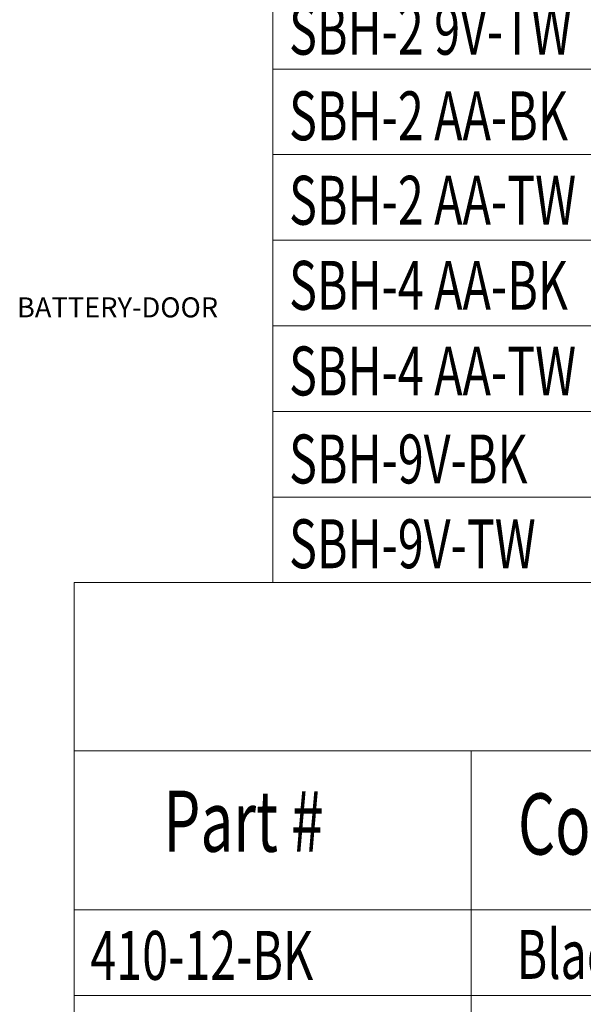
# Model space of a CAD drawing. Extents: x -151 to 1633, y -784 to 447.
# Drawn here: x 1131 to 1232, y -422 to -245 of the extents above; entities that cross this region are included whole.
import ezdxf

# ---------------------------------------------------------------- set-up
doc = ezdxf.new("R2010")
doc.units = 0
doc.header["$LTSCALE"] = 1.21
doc.header["$MEASUREMENT"] = 0
doc.layers.get('0').update_dxf_attribs({"linetype": 'CONTINUOUS', "lineweight": 9})
doc.layers.add('DIM', color=4, linetype='CONTINUOUS', lineweight=9)
doc.layers.add('dimension', color=3, linetype='CONTINUOUS', lineweight=9)
doc.styles.get("Standard").update_dxf_attribs({"font": 'Vrinda.ttf'})
doc.styles.add('TXT', font='txt.shx', dxfattribs={"width": 0.7, "height": 5.8, "bigfont": 'bigfont.shx'})

# ---------------------------------------------------------------- blocks, each defined once
blk = doc.blocks.new('small')
at = {"color": 7, "linetype": 'Continuous'}
for p, q in [((0, 82.756), (-215.349, 82.756)), ((-215.349, 82.756), (-215.349, 0)), ((0, 69), (-215.349, 69)), ((-182.856, 69), (-182.856, 0)), ((-161.931, 56), (-215.349, 56)), ((-161.931, 49), (-215.349, 49))]:
    blk.add_line(p, q, dxfattribs=at)
at = {"layer": 'DIM', "style": 'TXT', "width": 0.7}
for s, height, p in [('Part #', 5, (-208.028, 60.746)), ('Color', 5, (-179.036, 60.516)), ('410-12-BK', 4, (-214.015, 50.269)), ('Black', 4, (-179.146, 50.351))]:
    blk.add_text(s, height=height, dxfattribs=at).set_placement(p)
blk = doc.blocks.new('BATTERY')
at = {"color": 7, "linetype": 'Continuous'}
for p, q in [((0, 77), (-120.454, 77)), ((-120.454, 77), (-120.454, 0)), ((0, 77), (0, 0)), ((0, 63), (-120.454, 63)), ((-77.904, 63), (-77.904, 0)), ((-22.86, 63), (-22.86, 0)), ((0, 56), (-120.454, 56)), ((0, 49), (-120.454, 49)), ((0, 49), (-120.454, 49)), ((0, 42), (-120.454, 42)), ((0, 35), (-120.454, 35)), ((0, 28), (-120.454, 28)), ((0, 21), (-120.454, 21)), ((0, 14), (-120.454, 14)), ((0, 7), (-120.454, 7)), ((0, 0), (-120.454, 0))]:
    blk.add_line(p, q, dxfattribs=at)
at = {"layer": 'DIM', "style": 'TXT', "width": 0.7}
for s, height, p in [('200 thru 500 Series - Battery Holders', 4.5, (-111.887, 70.993)), ('sold separately', 5, (-88.641, 64.895)), ('Part #', 5, (-108.978, 57.109)), ('Battery Type', 4, (-69.962, 58.085)), ('Color', 5, (-19.635, 57.054)), ('SBH-2 9V-BK', 4, (-119.12, 50.176)), ('For2 9V batteries', 4, (-76.661, 49.958)), ('Black', 4, (-21.716, 49.998)), ('White', 4, (-21.716, 43.173)), ('SBH-2 9V-TW', 4, (-119.12, 43.176)), ('For2 9V batteries', 4, (-76.661, 42.958)), ('For2 AA batteries', 4, (-76.661, 35.958)), ('Black', 4, (-21.716, 35.998)), ('SBH-2 AA-BK', 4, (-119.12, 36.176)), ('SBH-2 AA-TW', 4, (-119.12, 29.269)), ('For2 AA batteries', 4, (-76.661, 28.851)), ('White', 4, (-21.716, 29.436)), ('SBH-4 AA-BK', 4, (-119.12, 22.31)), ('For4 AA batteries', 4, (-76.661, 21.976)), ('Black', 4, (-21.716, 21.998)), ('SBH-4 AA-TW', 4, (-119.12, 15.31)), ('White', 4, (-21.716, 15.173)), ('For4 AA batteries', 4, (-76.661, 14.976)), ('For1 9V battery', 4, (-76.661, 8.789)), ('SBH-9V-BK', 4, (-119.12, 8.109)), ('Black', 4, (-21.716, 7.998)), ('For1 9V battery', 4, (-76.661, 2.15)), ('White', 4, (-21.716, 1.436)), ('SBH-9V-TW', 4, (-119.12, 1.176))]:
    blk.add_text(s, height=height, dxfattribs=at).set_placement(p)

msp = doc.modelspace()

# ---------------------------------------------------------------- block references
at = {"layer": 'dimension', "xscale": 2.200000000000003, "yscale": 2.200000000000003, "zscale": 2.2}
for name, p in [('BATTERY', (1441.396, -346.183)), ('small', (1614.398, -528.247))]:
    msp.add_blockref(name, p, dxfattribs=at)

# ---------------------------------------------------------------- texts
msp.add_text('BATTERY-DOOR', height=3.6).set_placement((1130.355, -298.46))

doc.saveas('drawing.dxf')
